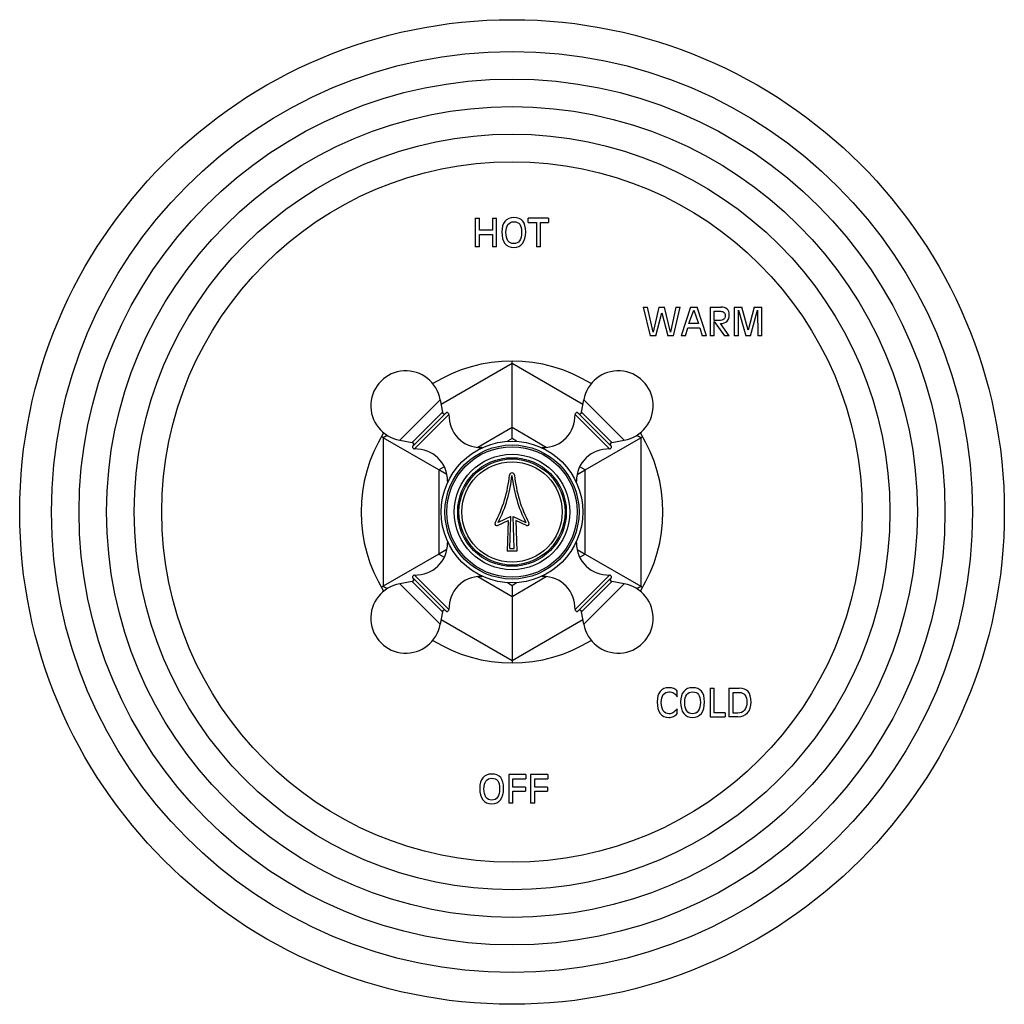
# Model space of a CAD drawing. Units: inches. Extents: x 7.06 to 14.81, y 5.39 to 13.14.
import ezdxf

# ---------------------------------------------------------------- set-up
doc = ezdxf.new("R2010")
doc.units = ezdxf.units.IN
doc.header["$LTSCALE"] = 1.21
doc.header["$MEASUREMENT"] = 0
doc.layers.get('0').update_dxf_attribs({"linetype": 'CONTINUOUS'})

msp = doc.modelspace()

# ---------------------------------------------------------------- linework, layer by layer
at = {"color": 7, "linetype": 'Continuous'}
for p, q in [((10.6489, 11.5802), (10.6489, 11.3552)), ((10.6489, 11.5802), (10.6814, 11.5802)), ((10.6814, 11.4851), (10.6814, 11.5802)), ((10.7844, 11.5802), (10.7844, 11.4851)), ((10.7844, 11.5802), (10.817, 11.5802)), ((10.817, 11.3552), (10.817, 11.5802)), ((11.066, 11.5473), (11.066, 11.5802)), ((11.2256, 11.5802), (11.066, 11.5802)), ((11.2256, 11.5802), (11.2256, 11.5473)), ((10.7844, 11.4851), (10.6814, 11.4851)), ((11.066, 11.5473), (11.1295, 11.5473)), ((11.1295, 11.5473), (11.1295, 11.3552)), ((11.1621, 11.3552), (11.1621, 11.5473)), ((11.1621, 11.5473), (11.2256, 11.5473)), ((10.6814, 11.3552), (10.6814, 11.4523)), ((10.6814, 11.4523), (10.7844, 11.4523)), ((10.7844, 11.4523), (10.7844, 11.3552)), ((10.6814, 11.3552), (10.6489, 11.3552)), ((10.817, 11.3552), (10.7844, 11.3552)), ((11.1621, 11.3552), (11.1295, 11.3552)), ((11.971, 10.8802), (12.0255, 10.6552)), ((11.971, 10.8802), (12.005, 10.8802)), ((12.0486, 10.6827), (12.005, 10.8802)), ((12.0942, 10.8802), (12.0486, 10.6827)), ((12.0942, 10.8802), (12.1392, 10.8802)), ((12.185, 10.6827), (12.1392, 10.8802)), ((12.2283, 10.8802), (12.185, 10.6827)), ((12.208, 10.6552), (12.2624, 10.8802)), ((12.2283, 10.8802), (12.2624, 10.8802)), ((12.3416, 10.8802), (12.2702, 10.6552)), ((12.3308, 10.7512), (12.3683, 10.8567)), ((12.3416, 10.8802), (12.3963, 10.8802)), ((12.3683, 10.8567), (12.4065, 10.7512)), ((12.4678, 10.6552), (12.3963, 10.8802)), ((12.4976, 10.8802), (12.4976, 10.6552)), ((12.4976, 10.8802), (12.5828, 10.8802)), ((12.6869, 10.8802), (12.6869, 10.6552)), ((12.6869, 10.8802), (12.7468, 10.8802)), ((12.7195, 10.6552), (12.7195, 10.8574)), ((12.7195, 10.8574), (12.778, 10.6552)), ((12.7976, 10.6995), (12.7468, 10.8802)), ((12.8449, 10.8802), (12.7976, 10.6995)), ((12.8138, 10.6552), (12.8705, 10.8574)), ((12.8449, 10.8802), (12.9047, 10.8802)), ((12.8705, 10.8574), (12.8722, 10.6552)), ((12.9047, 10.6552), (12.9047, 10.8802)), ((12.0706, 10.6552), (12.1166, 10.8357)), ((12.1166, 10.8357), (12.163, 10.6552)), ((12.5301, 10.7747), (12.5301, 10.8473)), ((12.5301, 10.8473), (12.5794, 10.8473)), ((12.5682, 10.7747), (12.5301, 10.7747)), ((12.3023, 10.6552), (12.3208, 10.7184)), ((12.3208, 10.7184), (12.4163, 10.7184)), ((12.4065, 10.7512), (12.3308, 10.7512)), ((12.4163, 10.7184), (12.4349, 10.6552)), ((12.5301, 10.6552), (12.5301, 10.7684)), ((12.5301, 10.7684), (12.6101, 10.6552)), ((12.6477, 10.6552), (12.5782, 10.7514)), ((12.0706, 10.6552), (12.0255, 10.6552)), ((12.208, 10.6552), (12.163, 10.6552)), ((12.3023, 10.6552), (12.2702, 10.6552)), ((12.4678, 10.6552), (12.4349, 10.6552)), ((12.5301, 10.6552), (12.4976, 10.6552)), ((12.6477, 10.6552), (12.6101, 10.6552)), ((12.7195, 10.6552), (12.6869, 10.6552)), ((12.8138, 10.6552), (12.778, 10.6552)), ((12.9047, 10.6552), (12.8722, 10.6552)), ((10.9377, 10.4374), (10.9377, 10.4552)), ((10.9377, 9.9322), (10.9377, 10.4374)), ((10.3724, 10.1516), (10.3898, 10.0529)), ((11.4856, 10.0529), (11.503, 10.1516)), ((10.1552, 9.7827), (10.4226, 10.0501)), ((11.4528, 10.0501), (11.7202, 9.7827)), ((10.9377, 9.845), (10.9377, 9.9322)), ((9.9247, 9.8525), (9.9093, 9.8614)), ((10.3622, 9.5999), (9.9247, 9.8525)), ((10.9377, 9.845), (10.901, 9.8239)), ((10.9743, 9.8239), (10.9377, 9.845)), ((11.5132, 9.5999), (11.9507, 9.8525)), ((11.9507, 9.8525), (11.9661, 9.8614)), ((10.0538, 9.833), (10.1525, 9.8156)), ((11.7229, 9.8156), (11.8216, 9.833)), ((10.4249, 9.5637), (10.3622, 9.5999)), ((11.4505, 9.5637), (11.5132, 9.5999)), ((10.9287, 9.2319), (10.829, 9.1859)), ((10.9208, 8.9802), (10.9287, 9.2319)), ((10.9546, 8.9802), (10.9467, 9.2319)), ((10.9467, 9.2319), (11.0464, 9.1859)), ((10.824, 9.1615), (10.9077, 9.2002)), ((10.9077, 9.2002), (10.9002, 8.9602)), ((10.9677, 9.2002), (10.9752, 8.9602)), ((11.0514, 9.1615), (10.9677, 9.2002)), ((10.3622, 8.9354), (9.9247, 8.6828)), ((10.4249, 8.9716), (10.3622, 8.9354)), ((10.9752, 8.9602), (10.9002, 8.9602)), ((10.9208, 8.9802), (10.9546, 8.9802)), ((11.4505, 8.9716), (11.5132, 8.9354)), ((11.5132, 8.9354), (11.9507, 8.6828)), ((9.9247, 8.6828), (9.9093, 8.6739)), ((10.1525, 8.7197), (10.0538, 8.7023)), ((10.1552, 8.7526), (10.4226, 8.4852)), ((10.901, 8.7115), (10.9377, 8.6903)), ((10.9377, 8.6903), (10.9743, 8.7115)), ((10.9377, 8.6903), (10.9377, 8.6031)), ((11.7202, 8.7526), (11.4528, 8.4852)), ((11.8216, 8.7023), (11.7229, 8.7197)), ((11.9507, 8.6828), (11.9661, 8.6739)), ((10.9377, 8.6031), (10.9377, 8.098)), ((10.3898, 8.4825), (10.3724, 8.3838)), ((11.503, 8.3838), (11.4856, 8.4825)), ((10.9377, 8.098), (10.9377, 8.0802)), ((12.2388, 7.8131), (12.2388, 7.8577)), ((12.4971, 7.8802), (12.5296, 7.8802)), ((12.4971, 7.8802), (12.4971, 7.6552)), ((12.5296, 7.688), (12.5296, 7.8802)), ((12.6452, 7.8802), (12.7266, 7.8802)), ((12.6452, 7.8802), (12.6452, 7.6552)), ((12.6778, 7.8473), (12.7276, 7.8473)), ((12.6778, 7.6844), (12.6778, 7.8473)), ((12.2388, 7.681), (12.2388, 7.7181)), ((12.6144, 7.688), (12.5296, 7.688)), ((12.6144, 7.688), (12.6144, 7.6552)), ((12.7158, 7.6844), (12.6778, 7.6844)), ((12.4971, 7.6552), (12.6144, 7.6552)), ((12.7158, 7.6552), (12.6452, 7.6552)), ((11.0467, 7.2002), (10.9121, 7.2002)), ((10.9121, 7.2002), (10.9121, 6.9752)), ((10.9446, 7.1673), (11.0467, 7.1673)), ((10.9446, 7.1029), (10.9446, 7.1673)), ((11.0467, 7.2002), (11.0467, 7.1673)), ((11.2185, 7.2002), (11.0838, 7.2002)), ((11.0838, 7.2002), (11.0838, 6.9752)), ((11.1164, 7.1673), (11.2185, 7.1673)), ((11.1164, 7.1029), (11.1164, 7.1673)), ((11.2185, 7.2002), (11.2185, 7.1673)), ((11.0452, 7.1029), (10.9446, 7.1029)), ((10.9446, 7.0701), (11.0452, 7.0701)), ((10.9446, 6.9752), (10.9446, 7.0701)), ((11.0452, 7.1029), (11.0452, 7.0701)), ((11.217, 7.1029), (11.1164, 7.1029)), ((11.1164, 7.0701), (11.217, 7.0701)), ((11.1164, 6.9752), (11.1164, 7.0701)), ((11.217, 7.1029), (11.217, 7.0701)), ((10.9446, 6.9752), (10.9121, 6.9752)), ((11.1164, 6.9752), (11.0838, 6.9752))]:
    msp.add_line(p, q, dxfattribs=at)
at = {"color": 9, "linetype": 'Continuous'}
for p, q in [((10.9377, 10.4374), (10.3789, 10.1147)), ((11.4965, 10.1147), (10.9377, 10.4374)), ((10.0538, 9.833), (10.3724, 10.1516)), ((11.503, 10.1516), (11.8216, 9.833)), ((10.1525, 9.8156), (10.3898, 10.0529)), ((10.1715, 9.7639), (10.4415, 10.0339)), ((11.4339, 10.0339), (11.7039, 9.7639)), ((11.4856, 10.0529), (11.7229, 9.8156)), ((10.9377, 9.9322), (10.668, 9.7765)), ((11.2074, 9.7765), (10.9377, 9.9322)), ((9.9561, 9.8707), (9.9247, 9.8525)), ((9.9247, 9.8525), (9.9247, 8.6828)), ((11.9507, 9.8525), (11.9192, 9.8707)), ((11.9507, 9.8525), (11.9507, 8.6828)), ((10.6941, 9.7753), (10.6811, 9.7623)), ((11.1943, 9.7623), (11.1813, 9.7753)), ((10.4043, 9.6242), (10.3622, 9.5999)), ((11.5132, 9.5999), (11.4711, 9.6242)), ((10.3622, 9.5999), (10.3622, 8.9354)), ((11.5132, 8.9354), (11.5132, 9.5999)), ((10.4431, 9.5242), (10.4301, 9.5113)), ((11.4453, 9.5113), (11.4323, 9.5242)), ((10.4301, 9.0241), (10.4431, 9.0111)), ((11.4323, 9.0111), (11.4453, 9.0241)), ((10.3622, 8.9354), (10.4043, 8.9111)), ((11.4711, 8.9111), (11.5132, 8.9354)), ((10.1715, 8.7715), (10.4415, 8.5015)), ((10.668, 8.7588), (10.9377, 8.6031)), ((10.6811, 8.773), (10.6941, 8.7601)), ((10.9377, 8.6031), (11.2074, 8.7588)), ((11.1813, 8.7601), (11.1943, 8.773)), ((11.7039, 8.7715), (11.4339, 8.5015)), ((9.9247, 8.6828), (9.9561, 8.6647)), ((10.0538, 8.7023), (10.3724, 8.3838)), ((10.1525, 8.7197), (10.3898, 8.4825)), ((11.7229, 8.7197), (11.4856, 8.4825)), ((11.8216, 8.7023), (11.503, 8.3838)), ((11.9192, 8.6647), (11.9507, 8.6828)), ((10.3789, 8.4206), (10.9377, 8.098)), ((10.9377, 8.098), (11.4965, 8.4206))]:
    msp.add_line(p, q, dxfattribs=at)
at = {"color": 7, "linetype": 'Continuous'}
for radius in [3.875, 0.5575, 0.5275, 0.5132, 0.4545, 0.4275, 0.4175]:
    msp.add_circle((10.9377, 9.2677), radius, dxfattribs=at)
at = {"color": 9, "linetype": 'Continuous'}
for radius in [3.625, 3.4079, 3.1909, 2.9739, 2.7568, 0.3951]:
    msp.add_circle((10.9377, 9.2677), radius, dxfattribs=at)
at = {"color": 7, "linetype": 'Continuous'}
for centre, radius, start, end in [((10.9377, 9.2677), 1.1875, 58.3225, 121.6775), ((10.1015, 10.1038), 0.275, 10, 260), ((11.7738, 10.1038), 0.275, 280, 170), ((10.4055, 10.0557), 0.016, 190, 315), ((10.4255, 10.0344), 0.016, 358.02605, 100.37655), ((10.6914, 10.0252), 0.25, 178.02605, 270.63007), ((11.184, 10.0252), 0.25, 269.36993, 1.97395), ((11.4499, 10.0344), 0.016, 79.62345, 181.97395), ((11.4699, 10.0557), 0.016, 225, 350), ((10.9377, 9.2677), 1.1875, 148.31529, 211.68471), ((10.9377, 9.2677), 1.1875, 328.31529, 31.68471), ((10.1497, 9.7998), 0.016, 315, 80), ((10.171, 9.7799), 0.016, 169.62345, 271.97395), ((10.6944, 9.7443), 0.031, 72.13409, 90.63007), ((11.1809, 9.7443), 0.031, 89.36993, 107.86588), ((11.7044, 9.7799), 0.016, 268.02605, 10.37655), ((11.7257, 9.7998), 0.016, 100, 225), ((10.1801, 9.514), 0.25, 359.36993, 91.97395), ((11.6953, 9.514), 0.25, 88.02605, 180.63007), ((9.9224, 9.6534), 1, 331.88757, 354.47129), ((9.9224, 9.6534), 1.02, 332.71612, 354.47129), ((10.9377, 9.5552), 0.02, 5.52871, 174.47129), ((11.9529, 9.6534), 1.02, 185.52871, 207.28388), ((11.9529, 9.6534), 1, 185.52871, 208.11243), ((10.4611, 9.5109), 0.031, 179.36993, 197.86542), ((11.4143, 9.5109), 0.031, 342.13455, 0.63007), ((10.8177, 9.1752), 0.015, 151.88757, 294.76504), ((11.0577, 9.1752), 0.015, 245.23496, 28.11243), ((10.1801, 9.0213), 0.25, 268.02605, 0.63007), ((10.4611, 9.0244), 0.031, 162.13455, 180.63007), ((11.4143, 9.0244), 0.031, 359.36993, 17.86541), ((11.6953, 9.0213), 0.25, 179.36993, 271.97395), ((10.171, 8.7555), 0.016, 88.02605, 190.37655), ((10.6914, 8.5101), 0.25, 89.36993, 181.97395), ((10.6944, 8.7911), 0.031, 269.36993, 287.86544), ((11.1809, 8.7911), 0.031, 252.13452, 270.63007), ((11.184, 8.5101), 0.25, 358.02605, 90.63007), ((11.7044, 8.7555), 0.016, 349.62345, 91.97395), ((10.1015, 8.4315), 0.275, 100, 350), ((10.1497, 8.7355), 0.016, 280, 45), ((11.7738, 8.4315), 0.275, 190, 80), ((11.7257, 8.7355), 0.016, 135, 260), ((10.4055, 8.4797), 0.016, 45, 170), ((10.4255, 8.5009), 0.016, 259.62345, 1.97395), ((11.4499, 8.5009), 0.016, 178.02605, 280.37655), ((11.4699, 8.4797), 0.016, 10, 135), ((10.9377, 9.2677), 1.1875, 238.3225, 301.6775)]:
    msp.add_arc(centre, radius, start, end, dxfattribs=at)
for points in [[(10.8819, 11.5554), (10.8655, 11.5359), (10.8575, 11.5082), (10.8575, 11.4722)], [(10.9515, 11.5847), (10.9214, 11.5847), (10.8982, 11.5749), (10.8819, 11.5554)], [(10.906, 11.5303), (10.9166, 11.5447), (10.9318, 11.5519), (10.9515, 11.5519)], [(11.0226, 11.5571), (11.0072, 11.5755), (10.9835, 11.5847), (10.9515, 11.5847)], [(10.9515, 11.5519), (10.9732, 11.5519), (10.989, 11.5453), (10.9987, 11.5324)], [(11.0456, 11.4722), (11.0456, 11.5108), (11.0379, 11.5388), (11.0226, 11.5571)], [(10.8575, 11.4722), (10.8575, 11.4332), (10.8655, 11.4033), (10.8819, 11.3821)], [(10.89, 11.4691), (10.89, 11.4955), (10.8953, 11.5159), (10.906, 11.5303)], [(10.9987, 11.5324), (11.0084, 11.5194), (11.0131, 11.4983), (11.0131, 11.4691)], [(11.0211, 11.3822), (11.0374, 11.4033), (11.0456, 11.4332), (11.0456, 11.4722)], [(10.906, 11.403), (10.8953, 11.4185), (10.89, 11.4405), (10.89, 11.4691)], [(10.9515, 11.3798), (10.9318, 11.3798), (10.9166, 11.3874), (10.906, 11.403)], [(10.997, 11.403), (10.9864, 11.3874), (10.9711, 11.3798), (10.9515, 11.3798)], [(11.0131, 11.4691), (11.0131, 11.4405), (11.0077, 11.4185), (10.997, 11.403)], [(10.8819, 11.3821), (10.8982, 11.361), (10.9214, 11.3506), (10.9515, 11.3506)], [(10.9515, 11.3506), (10.9817, 11.3506), (11.0049, 11.361), (11.0211, 11.3822)], [(12.6308, 10.8647), (12.6196, 10.875), (12.6036, 10.8802), (12.5828, 10.8802)], [(12.6477, 10.8209), (12.6477, 10.8398), (12.642, 10.8545), (12.6308, 10.8647)], [(12.6042, 10.7842), (12.5968, 10.7778), (12.5848, 10.7747), (12.5682, 10.7747)], [(12.5794, 10.8473), (12.5908, 10.8473), (12.5996, 10.8445), (12.6058, 10.839)], [(12.6152, 10.8153), (12.6152, 10.801), (12.6115, 10.7906), (12.6042, 10.7842)], [(12.6058, 10.839), (12.612, 10.8334), (12.6152, 10.8256), (12.6152, 10.8153)], [(12.63, 10.7687), (12.6417, 10.7803), (12.6477, 10.7977), (12.6477, 10.8209)], [(12.5782, 10.7514), (12.601, 10.7515), (12.6183, 10.7573), (12.63, 10.7687)], [(12.104, 7.8554), (12.0881, 7.8359), (12.0804, 7.8082), (12.0804, 7.7722)], [(12.1715, 7.8847), (12.1423, 7.8847), (12.1198, 7.8749), (12.104, 7.8554)], [(12.1129, 7.7691), (12.1129, 7.7955), (12.1181, 7.8159), (12.1286, 7.8303)], [(12.1286, 7.8303), (12.139, 7.8447), (12.1539, 7.8519), (12.1731, 7.8519)], [(12.2108, 7.878), (12.1996, 7.8824), (12.1866, 7.8847), (12.1715, 7.8847)], [(12.1731, 7.8519), (12.1874, 7.8519), (12.2003, 7.8485), (12.2118, 7.8417)], [(12.2388, 7.8577), (12.2311, 7.8668), (12.2219, 7.8736), (12.2108, 7.878)], [(12.2118, 7.8417), (12.2232, 7.835), (12.2322, 7.8255), (12.2388, 7.8131)], [(12.289, 7.8554), (12.2727, 7.8359), (12.2646, 7.8082), (12.2646, 7.7722)], [(12.3586, 7.8847), (12.3285, 7.8847), (12.3054, 7.8749), (12.289, 7.8554)], [(12.2972, 7.7691), (12.2972, 7.7955), (12.3024, 7.8159), (12.3131, 7.8303)], [(12.3131, 7.8303), (12.3237, 7.8447), (12.339, 7.8519), (12.3586, 7.8519)], [(12.4297, 7.8571), (12.4143, 7.8755), (12.3906, 7.8847), (12.3586, 7.8847)], [(12.3586, 7.8519), (12.3803, 7.8519), (12.3962, 7.8453), (12.4058, 7.8324)], [(12.4058, 7.8324), (12.4155, 7.8194), (12.4202, 7.7983), (12.4202, 7.7691)], [(12.4528, 7.7722), (12.4528, 7.8108), (12.445, 7.8388), (12.4297, 7.8571)], [(12.7965, 7.8535), (12.7813, 7.8712), (12.758, 7.8802), (12.7266, 7.8802)], [(12.7276, 7.8473), (12.7469, 7.8473), (12.7615, 7.8406), (12.7715, 7.8273)], [(12.819, 7.7721), (12.819, 7.8092), (12.8115, 7.836), (12.7965, 7.8535)], [(12.0804, 7.7722), (12.0804, 7.7332), (12.0881, 7.7033), (12.104, 7.6822)], [(12.1286, 7.703), (12.1181, 7.7185), (12.1129, 7.7405), (12.1129, 7.7691)], [(12.2646, 7.7722), (12.2646, 7.7332), (12.2727, 7.7033), (12.289, 7.6821)], [(12.3131, 7.703), (12.3024, 7.7185), (12.2972, 7.7405), (12.2972, 7.7691)], [(12.4202, 7.7691), (12.4202, 7.7405), (12.4148, 7.7185), (12.4042, 7.703)], [(12.4283, 7.6822), (12.4446, 7.7033), (12.4528, 7.7332), (12.4528, 7.7722)], [(12.7865, 7.769), (12.7865, 7.743), (12.78, 7.7225), (12.7674, 7.7073)], [(12.7715, 7.8273), (12.7815, 7.814), (12.7865, 7.7945), (12.7865, 7.769)], [(12.7912, 7.6867), (12.8096, 7.7077), (12.819, 7.7361), (12.819, 7.7721)], [(12.104, 7.6822), (12.1198, 7.661), (12.1423, 7.6506), (12.1715, 7.6506)], [(12.1731, 7.6798), (12.1539, 7.6798), (12.139, 7.6874), (12.1286, 7.703)], [(12.2047, 7.6881), (12.1952, 7.6825), (12.1847, 7.6798), (12.1731, 7.6798)], [(12.2388, 7.7181), (12.2256, 7.7036), (12.2141, 7.6936), (12.2047, 7.6881)], [(12.2094, 7.6586), (12.2212, 7.6638), (12.231, 7.6713), (12.2388, 7.681)], [(12.289, 7.6821), (12.3054, 7.661), (12.3285, 7.6506), (12.3586, 7.6506)], [(12.3586, 7.6798), (12.339, 7.6798), (12.3237, 7.6874), (12.3131, 7.703)], [(12.4042, 7.703), (12.3935, 7.6874), (12.3783, 7.6798), (12.3586, 7.6798)], [(12.3586, 7.6506), (12.3888, 7.6506), (12.412, 7.661), (12.4283, 7.6822)], [(12.7674, 7.7073), (12.7546, 7.692), (12.7375, 7.6844), (12.7158, 7.6844)], [(12.7158, 7.6552), (12.7474, 7.6552), (12.7725, 7.6656), (12.7912, 7.6867)], [(12.1715, 7.6506), (12.1849, 7.6506), (12.1977, 7.6534), (12.2094, 7.6586)], [(10.7083, 7.1754), (10.6919, 7.1559), (10.6838, 7.1282), (10.6838, 7.0922)], [(10.7779, 7.2047), (10.7478, 7.2047), (10.7246, 7.1949), (10.7083, 7.1754)], [(10.7164, 7.0891), (10.7164, 7.1155), (10.7217, 7.1359), (10.7323, 7.1503)], [(10.7323, 7.1503), (10.7429, 7.1647), (10.7582, 7.1719), (10.7779, 7.1719)], [(10.8489, 7.1771), (10.8336, 7.1955), (10.8098, 7.2047), (10.7779, 7.2047)], [(10.7779, 7.1719), (10.7996, 7.1719), (10.8154, 7.1653), (10.8251, 7.1524)], [(10.8251, 7.1524), (10.8348, 7.1394), (10.8395, 7.1183), (10.8395, 7.0891)], [(10.872, 7.0922), (10.872, 7.1308), (10.8642, 7.1588), (10.8489, 7.1771)], [(10.6838, 7.0922), (10.6838, 7.0532), (10.6919, 7.0233), (10.7083, 7.0021)], [(10.7323, 7.023), (10.7217, 7.0385), (10.7164, 7.0605), (10.7164, 7.0891)], [(10.8395, 7.0891), (10.8395, 7.0605), (10.834, 7.0385), (10.8234, 7.023)], [(10.8475, 7.0022), (10.8638, 7.0233), (10.872, 7.0532), (10.872, 7.0922)], [(10.7083, 7.0021), (10.7246, 6.981), (10.7478, 6.9706), (10.7779, 6.9706)], [(10.7779, 6.9998), (10.7582, 6.9998), (10.7429, 7.0074), (10.7323, 7.023)], [(10.8234, 7.023), (10.8128, 7.0074), (10.7975, 6.9998), (10.7779, 6.9998)], [(10.7779, 6.9706), (10.8081, 6.9706), (10.8312, 6.981), (10.8475, 7.0022)]]:
    msp.add_open_spline(points, degree=3, dxfattribs=at)

doc.saveas('drawing.dxf')
